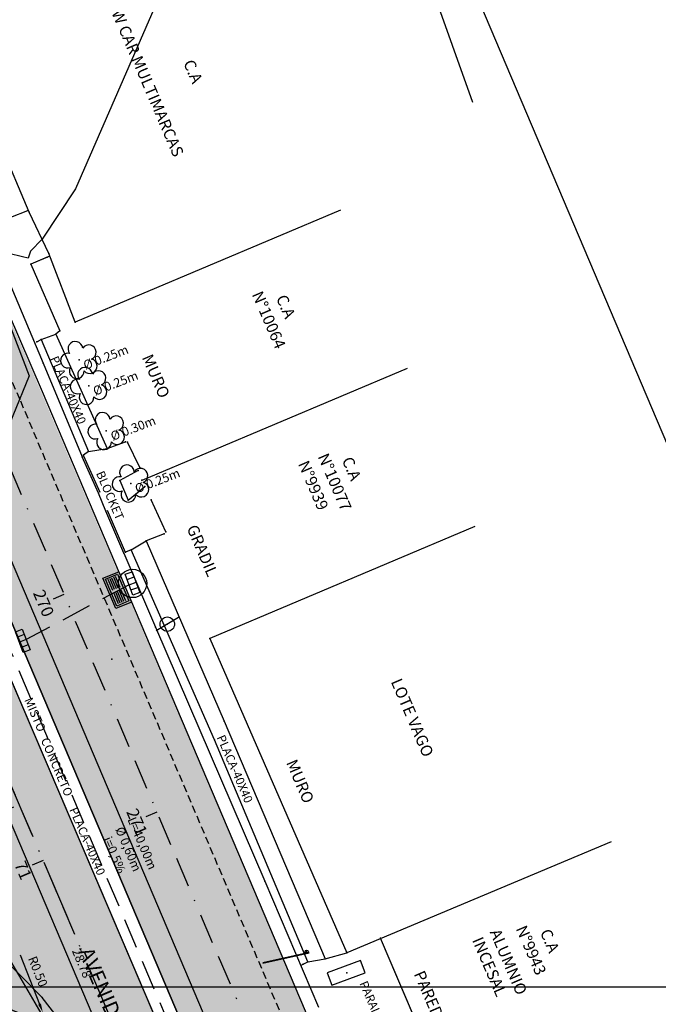
# Model space of a CAD drawing. Extents: x 675145 to 679346, y 7174598 to 7178367.
# Drawn here: x 677817 to 677871, y 7176899 to 7176982 of the extents above; entities that cross this region are included whole.
import ezdxf

# ---------------------------------------------------------------- set-up
doc = ezdxf.new("R2010")
doc.units = 0
doc.header["$LTSCALE"] = 0.1
doc.header["$MEASUREMENT"] = 0
for name, pattern in [('418-001-S00_$0$LIN0', [0]), ('418-024-G00_$0$BORDERX2', [88.9, 25.4, -12.7, 25.4, -12.7, 0, -12.7]), ('418-024-G00_$0$HIDDEN', [9.525, 6.35, -3.175]), ('418-025-HA00_$0$DASHDOT', [25.4, 12.7, -6.35, 0, -6.35]), ('418-032-K00_$0$BORDERX2', [88.9, 25.4, -12.7, 25.4, -12.7, 0, -12.7]), ('418-057-D00_$0$DASHED', [19.05, 12.7, -6.35])]:
    doc.linetypes.add(name, pattern=pattern)
for name, color, linetype in [('418-001-S00_$0$CADASTRO', 7, 'Continuous'), ('418-001-S00_$0$EIXO', 7, 'Continuous'), ('418-001-S00_$0$s-alinhamento', 102, 'Continuous'), ('418-001-S00_$0$S-ARVORE', 102, 'Continuous'), ('418-001-S00_$0$S-CAIXA', 137, 'Continuous'), ('418-001-S00_$0$S-CALV', 60, 'Continuous'), ('418-001-S00_$0$S-CALÇADA', 171, 'Continuous'), ('418-001-S00_$0$S-CURVAS', 251, 'Continuous'), ('418-001-S00_$0$S-DIVISA', 102, 'Continuous'), ('418-001-S00_$0$S-GRADIL', 195, 'Continuous'), ('418-001-S00_$0$S-GUIAREB', 224, 'Continuous'), ('418-001-S00_$0$S-MFIO', 230, 'Continuous'), ('418-001-S00_$0$S-NOME-CALÇADA', 3, 'Continuous'), ('418-001-S00_$0$S-NOMERUA', 2, 'Continuous'), ('418-001-S00_$0$S-NUMERO-PREDIAL', 2, 'Continuous'), ('418-001-S00_$0$S-PLACA', 32, 'Continuous'), ('418-001-S00_$0$S-POLIGONAL', 33, 'Continuous'), ('418-001-S00_$0$S-PONTOCOTA', 105, 'Continuous'), ('418-001-S00_$0$S-PORTG', 171, 'Continuous'), ('418-001-S00_$0$S-POSTE', 60, 'Continuous'), ('418-001-S00_$0$S-TEXTO-ARV', 60, 'Continuous'), ('418-001-S00_$0$texto2', 191, 'Continuous'), ('418-001-S00_$1$S-BLOBO_EXIST', 171, 'Continuous'), ('418-024-G00_$0$G-ALIN-EIXO1', 11, '418-024-G00_$0$BORDERX2'), ('418-024-G00_$0$G-BORDOS', 3, 'Continuous'), ('418-024-G00_$0$G-CICLOVIA', 2, 'Continuous'), ('418-024-G00_$0$G-COTAS', 24, 'Continuous'), ('418-024-G00_$0$G-ESTACIONAMENTO', 9, '418-024-G00_$0$HIDDEN'), ('418-024-G00_$0$G-MEIOFIO-IMPLAN', 180, 'Continuous'), ('418-025-HA00_$0$HA-PAVIMENTO', 253, '418-025-HA00_$0$DASHDOT'), ('418-032-K00_$0$G-ALIN_LOCACAO', 11, '418-032-K00_$0$BORDERX2'), ('418-032-K00_$0$G-ALIN_NEST', 137, 'Continuous'), ('418-044-S00_$0$malha-lin', 252, 'Continuous'), ('418-044-S00_$0$S_', 105, 'Continuous'), ('418-057-D00_$0$DREN-ACESSORIOS', 222, 'Continuous'), ('418-057-D00_$0$DREN-TUBOS_ELEM', 32, 'Continuous'), ('418-057-D00_$0$S-BLOBO_EXIST', 130, 'Continuous'), ('418-057-D00_$0$TUBUL_EXISTENTE', 191, 'Continuous')]:
    doc.layers.add(name, color=color, linetype=linetype)
doc.styles.add('418-001-S00_$0$2_5MM', font='arial.ttf', dxfattribs={"height": 0.25})
doc.styles.add('418-001-S00_$0$Standard', font='arial.ttf')
doc.styles.add('418-024-G00_$0$Standard', font='arial.ttf')
doc.styles.add('418-032-K00_$0$Standard', font='arial.ttf')
doc.styles.add('418-057-D00_$0$txtdren', font='arial.ttf')
doc.dimstyles.new('418-024-G00_$0$1-500', dxfattribs={"dimtxt": 0.76, "dimasz": 0.76, "dimexe": 0.76, "dimexo": 0.76, "dimgap": 0.5, "dimtad": 1, "dimzin": 0, "dimdsep": 46, "dimtxsty": '418-024-G00_$0$Standard', "dimcen": 0.09, "dimclrd": 24, "dimclre": 24, "dimclrt": 2, "dimadec": 0, "dimazin": 0, "dimtfac": 1, "dimtofl": 0, "dimtmove": 0, "dimatfit": 3, "dimfxl": 0, "dimtolj": 1, "dimtzin": 0, "dimlwd": -1, "dimlwe": -1, "dimarcsym": 0})

# ---------------------------------------------------------------- blocks, each defined once
blk = doc.blocks.new('418-001-S00_$1$BLOBO')
at = {"layer": '418-001-S00_$1$S-BLOBO_EXIST'}
for p, q in [((-0.46875, -0.625), (-0.46875, 0)), ((0, -0.625), (0, 0)), ((0.46875, -0.625), (0.46875, 0))]:
    blk.add_line(p, q, dxfattribs=at)
blk.add_lwpolyline([(-0.9375, 0), (0.9375, 0), (0.9375, -0.625), (-0.9375, -0.625)], close=True, dxfattribs=at)
blk = doc.blocks.new('418-001-S00_$0$ARV25')
at = {"layer": '418-001-S00_$0$S-ARVORE', "linetype": '418-001-S00_$0$LIN0'}
for centre, major_axis, start_param, end_param in [((-0.328, 0.94), (-0.439, 0.439), 4.007725, 7.749368), ((0.81, 0.65), (0.439, 0.438), 4.322867, 8.059223), ((-0.957, -0.055), (-0.439, 0.44), -1.02092, 2.720723), ((0.887, -0.523), (0.44, 0.44), 3.064448, 6.805592), ((-0.204, -0.958), (0.439, 0.439), 1.810817, 5.547172)]:
    blk.add_ellipse(centre, major_axis=major_axis, ratio=1, start_param=start_param, end_param=end_param, dxfattribs=at)
at = {"layer": '418-001-S00_$0$S-TEXTO-ARV', "style": '418-001-S00_$0$2_5MM'}
blk.add_text('%%C 0.25m', height=0.76, rotation=20.978, dxfattribs=at).set_placement((0.525, -0.841))
blk = doc.blocks.new('418-001-S00_$0$ARV30')
at = {"layer": '418-001-S00_$0$S-ARVORE', "linetype": '418-001-S00_$0$LIN0'}
for centre, major_axis, start_param, end_param in [((-0.289, 0.925), (-0.439, 0.439), 4.007725, 7.749368), ((0.85, 0.635), (0.439, 0.438), 4.322867, 8.059223), ((-0.917, -0.07), (-0.439, 0.44), -1.02092, 2.720723), ((0.927, -0.538), (0.44, 0.44), 3.064448, 6.805592), ((-0.165, -0.973), (0.439, 0.439), 1.810817, 5.547172)]:
    blk.add_ellipse(centre, major_axis=major_axis, ratio=1, start_param=start_param, end_param=end_param, dxfattribs=at)
at = {"layer": '418-001-S00_$0$S-TEXTO-ARV', "style": '418-001-S00_$0$2_5MM'}
blk.add_text('%%C 0.30m', height=0.76, rotation=20.978, dxfattribs=at).set_placement((0.564, -0.856))
blk = doc.blocks.new('418-001-S00_$0$POSTE')
at = {"layer": '418-001-S00_$0$S-POSTE'}
blk.add_line((936, 571), (-936, -571), dxfattribs=at)
blk.add_ellipse((0, 0), major_axis=(-431, 431), ratio=1, start_param=1.570796324696593, end_param=7.853981631876179, dxfattribs=at)
blk = doc.blocks.new('418-001-S00_$0$PORTICO')
at = {"layer": '418-001-S00_$0$S-PLACA'}
for p, q in [((0.02, -0.253), (-2.844, 2.563)), ((0.055, -0.218), (-2.809, 2.599))]:
    blk.add_line(p, q, dxfattribs=at)
blk.add_circle((0, 0), 0.135, dxfattribs=at)
blk = doc.blocks.new('418-001-S00_$0$TOTEN')
at = {"layer": '418-001-S00_$0$S-CAIXA'}
blk.add_lwpolyline([(-593, -1549), (532, -1549), (532, 1451), (-593, 1451)], close=True, dxfattribs=at)
blk = doc.blocks.new('418-001-S00_$0$PONTO')
blk.add_point((0, 0))
blk = doc.blocks.new('418-001-S00_')
at = {"layer": '418-001-S00_$0$s-alinhamento'}
blk.add_lwpolyline([(677832.93, 7176929.429), (677844.506, 7176902.857)], dxfattribs=at)
at = {"layer": '418-001-S00_$0$S-CALV'}
for points in [[(677852.961, 7176890.953), (677847.349, 7176904.101)], [(677858.588, 7176877.773), (677847.349, 7176904.101)]]:
    blk.add_lwpolyline(points, dxfattribs=at)
at = {"layer": '418-001-S00_$0$S-CALÇADA'}
for p, q in [((677818.7, 7176954.682), (677819.931, 7176955.14)), ((677822.703, 7176945.228), (677824.26, 7176945.468)), ((677826.289, 7176936.9), (677827.568, 7176937.66)), ((677841.218, 7176902.088), (677842.688, 7176902.347))]:
    blk.add_line(p, q, dxfattribs=at)
for points in [[(677842.692, 7176996.721), (677841.872, 7176998.743), (677813.625, 7176986.773), (677810.584, 7176983.739), (677810.107, 7176978.808), (677812.007, 7176974.527), (677816.124, 7176965.006), (677817.555, 7176965.568)], [(677812.007, 7176974.527), (677816.124, 7176965.006), (677817.555, 7176965.568)], [(677819.416, 7176961.732), (677817.829, 7176961.053), (677820.262, 7176955.405), (677819.931, 7176955.14), (677824.26, 7176945.468), (677825.804, 7176946.034)], [(677819.214, 7176961.646), (677817.829, 7176961.053), (677820.262, 7176955.405), (677819.931, 7176955.14), (677824.26, 7176945.468), (677825.804, 7176946.034)], [(677818.324, 7176954.493), (677818.7, 7176954.682), (677822.703, 7176945.228), (677822.272, 7176944.902)], [(677826.9, 7176943.625), (677825.346, 7176942.759), (677826.046, 7176941.112), (677827.455, 7176942.268)], [(677826.9, 7176943.625), (677825.346, 7176942.759), (677826.046, 7176941.112), (677827.455, 7176942.268)], [(677829.085, 7176938.259), (677827.568, 7176937.66), (677834.144, 7176922.436), (677842.688, 7176902.347), (677844.518, 7176902.87)], [(677829.085, 7176938.259), (677827.568, 7176937.66), (677834.144, 7176922.436), (677842.688, 7176902.347), (677844.518, 7176902.87)], [(677840.608, 7176901.795), (677841.218, 7176902.088), (677833.327, 7176920.86), (677826.289, 7176936.9), (677825.823, 7176936.708)]]:
    blk.add_lwpolyline(points, dxfattribs=at)
at = {"layer": '418-001-S00_$0$S-CURVAS', "linetype": 'Continuous', "lineweight": -3, "elevation": 882}
for points in [[(677830.6, 7176988.116), (677821.589, 7176967.402), (677818.769, 7176963.145), (677817.794, 7176962.15), (677817.61, 7176961.561), (677817.126, 7176961.652), (677814.789, 7176962.217)], [(677815.803, 7176956.527), (677817.667, 7176951.611), (677817.667, 7176951.611), (677813.515, 7176941.474)]]:
    blk.add_lwpolyline(points, dxfattribs=at)
at = {"layer": '418-001-S00_$0$S-DIVISA'}
for points in [[(677855.145, 7176974.694), (677846.715, 7176998.402)], [(677843.99, 7176965.601), (677821.578, 7176956.144)], [(677849.595, 7176952.234), (677827.196, 7176942.781)], [(677855.316, 7176938.875), (677832.93, 7176929.429)], [(677866.85, 7176912.247), (677844.506, 7176902.857)]]:
    blk.add_lwpolyline(points, dxfattribs=at)
at = {"layer": '418-001-S00_$0$S-GRADIL'}
for points in [[(677817.689, 7176965.44), (677812.868, 7176976.813), (677815.414, 7176984.972), (677822.88, 7176988.063), (677831.755, 7176991.914), (677842.95, 7176996.735)], [(677821.578, 7176956.144), (677819.329, 7176961.955)]]:
    blk.add_lwpolyline(points, dxfattribs=at)
at = {"layer": '418-001-S00_$0$S-GUIAREB'}
for points in [[(677823.526, 7176941.703), (677822.17, 7176944.769)], [(677823.664, 7176941.761), (677822.307, 7176944.83)], [(677825.686, 7176936.634), (677824.146, 7176940.17)], [(677825.824, 7176936.694), (677824.284, 7176940.228)]]:
    blk.add_lwpolyline(points, dxfattribs=at)
at = {"layer": '418-001-S00_$0$S-MFIO'}
for points in [[(677836.164, 7176883.767), (677809.579, 7176946.344), (677799.922, 7176968.764), (677800.676, 7176972.203), (677799.077, 7176975.657), (677797.781, 7176977.205), (677795.96, 7176977.739), (677794.163, 7176977.344), (677798.148, 7176967.944), (677807.554, 7176946.013), (677834.475, 7176882.994), (677838.574, 7176873.401), (677839.5, 7176879.819), (677839.144, 7176881.674), (677838.477, 7176882.692), (677836.164, 7176883.767)], [(677816.144, 7176959.177), (677818.873, 7176952.69), (677822.17, 7176944.769)], [(677824.146, 7176940.17), (677823.526, 7176941.703)], [(677825.686, 7176936.634), (677828.355, 7176930.365), (677837.578, 7176908.929), (677842.106, 7176898.27)], [(677868.576, 7176785.365), (677862.343, 7176799.878), (677849.202, 7176830.671), (677835.404, 7176862.865), (677821.287, 7176895.843), (677818.769, 7176899.102), (677814.95, 7176902.936), (677814.193, 7176902.652), (677815.925, 7176898.172), (677818.568, 7176897.057), (677833.565, 7176862.129), (677847.229, 7176830.144), (677856.049, 7176809.441), (677855.602, 7176807.489), (677857.214, 7176801.468), (677858.35, 7176792.55), (677858.225, 7176786.012), (677856.808, 7176776.789), (677868.442, 7176781.78), (677869.156, 7176783.397), (677869.04, 7176784.041)]]:
    blk.add_lwpolyline(points, dxfattribs=at)
at = {"layer": '418-001-S00_$0$S-POLIGONAL'}
blk.add_lwpolyline([(677767.116, 7176985.621), (677875.29, 7176801.328), (677785.159, 7176718.486), (677864.091, 7176547.144), (677965.318, 7176550.926), (678054.144, 7176367.223), (678131.314, 7176172.82), (678191.108, 7176017.27), (678240.007, 7175881.247), (678243.24, 7175957.373), (678206.657, 7176013.773), (678331.967, 7175794.024), (678537.031, 7175640.837), (678809.873, 7175491.655), (678970.311, 7175382.136), (679220.446, 7175264.818), (678902.476, 7175422.885), (678920.658, 7175483.187), (678745.896, 7175807.655)], dxfattribs=at)
at = {"layer": '418-001-S00_$0$S-PORTG'}
for points in [[(677819.329, 7176961.955), (677817.689, 7176965.44)], [(677827.028, 7176943.873), (677825.996, 7176945.992)], [(677827.028, 7176943.873), (677825.996, 7176945.992)], [(677829.219, 7176938.421), (677827.976, 7176941.132)], [(677829.219, 7176938.421), (677827.976, 7176941.132)]]:
    blk.add_lwpolyline(points, dxfattribs=at)
at = {"layer": '418-001-S00_$0$CADASTRO'}
for name, p in [('418-001-S00_$0$ARV25', (677821.909, 7176952.954)), ('418-001-S00_$0$ARV25', (677822.73, 7176950.764)), ('418-001-S00_$0$ARV30', (677824.177, 7176946.969)), ('418-001-S00_$0$ARV25', (677826.268, 7176942.522))]:
    blk.add_blockref(name, p, dxfattribs=at)
for name, p, rotation in [('418-001-S00_$1$BLOBO', (677826.706, 7176934.174), 289.859348518836), ('418-001-S00_$1$BLOBO', (677816.851, 7176929.107), 110.9200454604832), ('418-001-S00_$0$PORTICO', (677841.119, 7176902.954), 57.08441537500487)]:
    blk.add_blockref(name, p, dxfattribs=dict(at, rotation=rotation))
at = {"layer": '418-001-S00_$0$CADASTRO', "xscale": 0.001, "yscale": 0.001, "zscale": 0.001}
blk.add_blockref('418-001-S00_$0$POSTE', (677829.349, 7176930.629), dxfattribs=at)
at = {"layer": '418-001-S00_$0$CADASTRO', "xscale": 0.001000000522486931, "yscale": 0.001000000522486931, "zscale": 0.001, "rotation": 290.2166425554249}
blk.add_blockref('418-001-S00_$0$TOTEN', (677844.512, 7176901.162), dxfattribs=at)
at = {"layer": '418-001-S00_$0$EIXO'}
blk.add_blockref('418-001-S00_$0$PONTO', (677824.665, 7176927.676), dxfattribs=at)
at = {"layer": '418-001-S00_$0$S-PONTOCOTA'}
for p in [(677817.555, 7176965.568), (677817.689, 7176965.441), (677819.214, 7176961.646), (677819.329, 7176961.955), (677817.829, 7176961.053), (677821.579, 7176956.144), (677818.7, 7176954.682), (677819.931, 7176955.14), (677820.262, 7176955.404), (677818.324, 7176954.493), (677818.873, 7176952.691), (677821.909, 7176952.954), (677822.73, 7176950.763), (677824.177, 7176946.969), (677825.804, 7176946.034), (677825.996, 7176945.992), (677822.17, 7176944.769), (677822.272, 7176944.902), (677822.703, 7176945.228), (677824.259, 7176945.468), (677827.028, 7176943.873), (677826.9, 7176943.625), (677825.346, 7176942.759), (677826.268, 7176942.522), (677827.196, 7176942.782), (677827.455, 7176942.268), (677823.526, 7176941.703), (677826.046, 7176941.112), (677827.976, 7176941.132), (677824.146, 7176940.17), (677829.085, 7176938.259), (677829.219, 7176938.421), (677827.568, 7176937.659), (677825.686, 7176936.634), (677825.823, 7176936.708), (677826.289, 7176936.9), (677826.706, 7176934.174), (677829.349, 7176930.629), (677828.355, 7176930.365), (677832.93, 7176929.429), (677834.144, 7176922.436), (677833.327, 7176920.86), (677823.307, 7176909.137), (677825.162, 7176909.665), (677837.578, 7176908.929), (677847.349, 7176904.101), (677841.119, 7176902.954), (677842.688, 7176902.347), (677844.506, 7176902.857), (677844.518, 7176902.87), (677840.818, 7176901.896), (677841.217, 7176902.088), (677844.512, 7176901.162), (677818.769, 7176899.102)]:
    blk.add_blockref('418-001-S00_$0$PONTO', p, dxfattribs=at)
at = {"layer": '418-001-S00_$0$S-NOME-CALÇADA', "style": '418-001-S00_$0$Standard'}
for s, p in [('PLACA-40X40', (677819.434, 7176953.085)), ('BLOCKET', (677823.312, 7176943.382)), ('MISTO', (677817.251, 7176924.233)), ('CONCRETO', (677818.646, 7176920.848)), ('PLACA-40X40', (677833.512, 7176921.076)), ('PLACA-40X40', (677821.051, 7176914.966)), ('PARALELEPIPEDO', (677845.559, 7176900.287))]:
    blk.add_text(s, height=0.729, rotation=293.22397, dxfattribs=at).set_placement(p)
at = {"layer": '418-001-S00_$0$S-NOMERUA', "style": '418-001-S00_$0$Standard'}
blk.add_text('AVENIDA MARECHAL FLORIANO PEIXOTO', height=1.296, rotation=293.23533, dxfattribs=at).set_placement((677821.831, 7176902.965))
at = {"layer": '418-001-S00_$0$S-NUMERO-PREDIAL', "style": '418-001-S00_$0$Standard'}
for s, p in [('NEW CAR MULTIMARCAS', (677823.93, 7176983.892)), ('C.A', (677830.678, 7176978.06)), ('N°10064', (677836.474, 7176958.499)), ('C.A', (677838.511, 7176958.203)), ('N°10077', (677842.032, 7176944.799)), ('C.A', (677844.069, 7176944.503)), ('N°9939', (677840.369, 7176944.182)), ('LOTE VAGO', (677848.209, 7176925.776)), ('N°9943', (677858.768, 7176904.913)), ('C.A', (677860.806, 7176904.617)), ('INCESAL', (677855.07, 7176903.937)), ('ALUMNIO', (677856.565, 7176904.613))]:
    blk.add_text(s, height=0.972, rotation=293.22397, dxfattribs=at).set_placement(p)
at = {"layer": '418-001-S00_$0$texto2', "style": '418-001-S00_$0$Standard'}
for s, p in [('MURO', (677827.181, 7176953.167)), ('GRADIL', (677830.963, 7176938.767)), ('MURO', (677839.366, 7176918.934)), ('PAREDE', (677850.152, 7176901.088))]:
    blk.add_text(s, height=0.972, rotation=293.22397, dxfattribs=at).set_placement(p)
blk = doc.blocks.new('*D372')
at = {"layer": '418-024-G00_$0$G-COTAS', "color": 24}
for p, q in [((677814.219, 7176914.268), (677816.385, 7176915.188)), ((677815.983, 7176914.191), (677826.639, 7176889.095)), ((677825.578, 7176887.819), (677827.636, 7176888.693))]:
    blk.add_line(p, q, dxfattribs=at)
for points in [[(677816.099, 7176914.24), (677815.866, 7176914.141), (677815.686, 7176914.891)], [(677826.756, 7176889.145), (677826.523, 7176889.046), (677826.936, 7176888.396)]]:
    blk.add_solid(points, dxfattribs=at)
at = {"layer": 'Defpoints', "color": 0}
for p in [(677813.52, 7176913.971), (677826.936, 7176888.396), (677824.878, 7176887.522)]:
    blk.add_point(p, dxfattribs=at)
at = {"layer": '418-024-G00_$0$G-COTAS', "color": 2, "insert": (677822.128, 7176901.99), "char_height": 0.76, "attachment_point": 5, "rotation": 293.00792, "style": '418-024-G00_$0$Standard'}
blk.add_mtext('\\A1;28.78', dxfattribs=at)
blk = doc.blocks.new('*D498')
at = {"layer": '418-024-G00_$0$G-COTAS', "color": 24}
for p, q in [((677818.458, 7176922.634), (677818.624, 7176922.704)), ((677818.506, 7176922.752), (677818.576, 7176922.586)), ((677807.683, 7176911.179), (677811.151, 7176914.848))]:
    blk.add_line(p, q, dxfattribs=at)
blk.add_solid([(677811.243, 7176914.761), (677811.059, 7176914.935), (677811.673, 7176915.401)], dxfattribs=at)
at = {"layer": 'Defpoints', "color": 0}
for p in [(677818.541, 7176922.669), (677811.673, 7176915.401)]:
    blk.add_point(p, dxfattribs=at)
at = {"layer": '418-024-G00_$0$G-COTAS', "color": 2, "insert": (677809.801, 7176912.127), "char_height": 0.76, "attachment_point": 5, "rotation": 226.62024, "style": '418-024-G00_$0$Standard'}
blk.add_mtext('\\A1;R10.00', dxfattribs=at)
blk = doc.blocks.new('*D489')
at = {"layer": '418-024-G00_$0$G-COTAS', "color": 24}
for p, q in [((677816.91, 7176902.679), (677818.554, 7176898.534)), ((677818.935, 7176897.327), (677819.101, 7176897.398)), ((677818.983, 7176897.445), (677819.053, 7176897.28))]:
    blk.add_line(p, q, dxfattribs=at)
blk.add_solid([(677818.672, 7176898.581), (677818.436, 7176898.487), (677818.834, 7176897.827)], dxfattribs=at)
at = {"layer": 'Defpoints', "color": 0}
for p in [(677818.834, 7176897.827), (677819.018, 7176897.363)]:
    blk.add_point(p, dxfattribs=at)
at = {"layer": '418-024-G00_$0$G-COTAS', "color": 2, "insert": (677818.417, 7176901.287), "char_height": 0.76, "attachment_point": 5, "rotation": 291.62992, "style": '418-024-G00_$0$Standard'}
blk.add_mtext('\\A1;R0.50', dxfattribs=at)
blk = doc.blocks.new('418-025-HA00_')
at = {"layer": '418-025-HA00_$0$HA-PAVIMENTO'}
h = blk.add_hatch(color=256, dxfattribs=at)
edge = h.paths.add_edge_path()
edge.add_line((677825.657, 7176763.362), (677894.473, 7176790.591))
edge.add_arc((677890.568, 7176797.651), 8.068, 203.33415, 298.95097, ccw=False)
edge.add_line((677883.16, 7176794.455), (677880.947, 7176799.655))
edge.add_line((677880.947, 7176799.655), (677882.002, 7176802.282))
edge.add_line((677882.002, 7176802.282), (677845.341, 7176887.742))
edge.add_line((677845.341, 7176887.742), (677809.093, 7176972.751))
edge.add_line((677809.093, 7176972.751), (677806.457, 7176973.815))
edge.add_line((677806.457, 7176973.815), (677805.18, 7176976.779))
edge.add_line((677805.18, 7176976.779), (677798.085, 7176973.136))
edge.add_line((677798.085, 7176973.136), (677837.968, 7176879.604))
edge.add_arc((677828.549, 7176875.553), 10.253, -12.11439, 23.2713, ccw=False)
edge.add_line((677838.574, 7176873.401), (677796.238, 7176972.491))
edge.add_line((677796.238, 7176972.491), (677789.831, 7176969.619))
edge.add_line((677789.831, 7176969.619), (677813.52, 7176913.971))
edge.add_line((677813.52, 7176913.971), (677812.756, 7176914.512))
edge.add_arc((677818.541, 7176922.669), 10, 207.11819, 234.654, ccw=False)
edge.add_line((677809.64, 7176918.111), (677787.971, 7176968.824))
edge.add_line((677787.971, 7176968.824), (677780.612, 7176965.681))
edge.add_line((677780.612, 7176965.681), (677797.533, 7176925.941))
edge.add_line((677797.533, 7176925.941), (677796.475, 7176923.307))
edge.add_line((677796.475, 7176923.307), (677798.415, 7176918.775))
edge.add_line((677798.415, 7176918.775), (677824.369, 7176858.201))
edge.add_line((677824.369, 7176858.201), (677840.725, 7176819.897))
edge.add_line((677840.725, 7176819.897), (677843.351, 7176818.837))
edge.add_line((677843.351, 7176818.837), (677846.922, 7176810.463))
edge.add_arc((677814.535, 7176796.734), 35.176, -71.56854, 22.97249, ccw=False)
edge = h.paths.add_edge_path(flags=16)
edge.add_line((677872.912, 7176793.056), (677874.747, 7176793.835))
edge.add_line((677874.747, 7176793.835), (677871.206, 7176802.114))
edge.add_line((677871.206, 7176802.114), (677856.907, 7176835.707))
edge.add_line((677856.907, 7176835.707), (677848.563, 7176854.872))
edge.add_line((677848.563, 7176854.872), (677850.286, 7176847.038))
edge.add_arc((677869.819, 7176851.332), 20, 192.3979, 203.05662)
edge.add_line((677851.417, 7176843.499), (677855.07, 7176834.916))
edge.add_line((677855.07, 7176834.916), (677869.367, 7176801.328))
edge.add_line((677869.367, 7176801.328), (677872.912, 7176793.056))
edge = h.paths.add_edge_path(flags=16)
edge.add_line((677869.065, 7176784.226), (677862.343, 7176799.878))
edge.add_line((677862.343, 7176799.878), (677849.202, 7176830.671))
edge.add_line((677849.202, 7176830.671), (677835.404, 7176862.865))
edge.add_line((677835.404, 7176862.865), (677826.777, 7176883.073))
edge.add_line((677826.777, 7176883.073), (677824.358, 7176888.741))
edge.add_arc((677778.373, 7176869.11), 50, 23.11768, 34.80277)
edge.add_line((677819.429, 7176897.648), (677819.311, 7176897.765))
edge.add_line((677819.311, 7176897.765), (677819.183, 7176897.835))
edge.add_line((677819.183, 7176897.835), (677819.017, 7176897.861))
edge.add_line((677819.017, 7176897.861), (677818.894, 7176897.84))
edge.add_line((677818.894, 7176897.84), (677818.787, 7176897.802))
edge.add_line((677818.787, 7176897.802), (677818.694, 7176897.738))
edge.add_line((677818.694, 7176897.738), (677818.605, 7176897.651))
edge.add_line((677818.605, 7176897.651), (677818.56, 7176897.559))
edge.add_line((677818.56, 7176897.559), (677818.528, 7176897.468))
edge.add_line((677818.528, 7176897.468), (677818.519, 7176897.338))
edge.add_line((677818.519, 7176897.338), (677818.558, 7176897.166))
edge.add_line((677818.558, 7176897.166), (677820.214, 7176893.29))
edge.add_line((677820.214, 7176893.29), (677833.565, 7176862.129))
edge.add_line((677833.565, 7176862.129), (677847.229, 7176830.144))
edge.add_line((677847.229, 7176830.144), (677856.049, 7176809.441))
edge.add_line((677856.049, 7176809.441), (677856.438, 7176808.524))
edge.add_line((677856.438, 7176808.524), (677855.379, 7176805.9))
edge.add_arc((677814.968, 7176789.89), 43.467, -16.34131, 21.6124, ccw=False)
edge.add_arc((677857.162, 7176777.533), 0.5, 165.23444, 293.00976)
edge.add_line((677857.358, 7176777.073), (677868.009, 7176781.596))
edge.add_arc((677867.227, 7176783.437), 2, 293.00792, 383.24389)
edge = h.paths.add_edge_path(flags=16)
edge.add_line((677873.7, 7176791.218), (677874.985, 7176788.219))
edge.add_line((677874.985, 7176788.219), (677875.491, 7176787.039))
edge.add_arc((677877.33, 7176787.827), 2, 203.20506, 383.05565)
edge.add_line((677879.17, 7176788.61), (677877.361, 7176792.78))
edge.add_line((677877.361, 7176792.78), (677875.536, 7176791.99))
edge.add_line((677875.536, 7176791.99), (677873.7, 7176791.218))
blk = doc.blocks.new('418-032-K00_')
at = {"layer": '418-032-K00_$0$G-ALIN_LOCACAO', "linetype": '418-032-K00_$0$BORDERX2', "flags": 128}
for points in [[(677272.194, 7178221.243), (677411.297, 7177894.566), (677507.156, 7177668.278), (677535.891, 7177602.107), (677614.488, 7177417.491), (677630.832, 7177380.12), (677691.544, 7177235.876), (677884.983, 7176782.181), (677930.504, 7176671.379), (677970.595, 7176577.575), (678144.879, 7176169.948), (678210.806, 7176007.777), (678234.39, 7175952.508, 0.156092), (678473.569, 7175675.926), (678547.399, 7175630.853, 0.010384), (678578.533, 7175612.722), (678607.513, 7175596.642, 0.013252), (678654.521, 7175572.165), (678671.173, 7175564.047, -0.012578), (678680.282, 7175559.32), (678823.415, 7175480.404, 0.011518), (678843.713, 7175469.815), (678887.554, 7175448.213, -0.011908), (678896.882, 7175443.338), (679028.832, 7175370.319), (679124.718, 7175315.866), (679231.113, 7175258.991), (679287.42, 7175228.509)], [(677263.25, 7178217.432), (677424.275, 7177839.525), (677611.292, 7177400.276), (677620.882, 7177378.652), (677646.375, 7177317.326), (677688.182, 7177219.029), (677727.861, 7177123.608), (677875.482, 7176778.129), (677961.572, 7176574.023), (678227.959, 7175949.744, 0.154578), (678466.871, 7175671.814), (678538.763, 7175627.338, 0.011863), (678574.574, 7175606.341), (678619.303, 7175581.523, 0.005531), (678640.71, 7175569.953), (678675.178, 7175551.813, -0.004857), (678678.684, 7175549.924), (678719.244, 7175527.561, -0.015527), (678746.221, 7175511.576), (678754.003, 7175506.632, 0.015527), (678780.445, 7175490.963), (678816.991, 7175470.814, 0.022661), (678835.026, 7175461.911), (678888.327, 7175438.538, -0.022173), (678905.028, 7175430.314), (679024.282, 7175364.866), (679121.157, 7175309.265), (679227.738, 7175252.887), (679319.964, 7175202.96)]]:
    blk.add_lwpolyline(points, format="xyb", dxfattribs=at)
at = {"layer": '418-032-K00_$0$G-ALIN_NEST', "linetype": 'Continuous', "lineweight": -3}
for p, q in [((677820.62, 7176933.139), (677819.7, 7176932.746)), ((677828.464, 7176914.741), (677827.544, 7176914.349)), ((677818.856, 7176910.651), (677817.937, 7176910.258))]:
    blk.add_line(p, q, dxfattribs=at)
at = {"layer": '418-032-K00_$0$G-ALIN_NEST', "style": '418-032-K00_$0$Standard'}
for s, rotation, p in [('270', 293.09166, (677817.98, 7176933.266)), ('271', 293.09166, (677825.861, 7176914.781)), ('71', 293.13677, (677816.4, 7176910.343))]:
    blk.add_text(s, height=1.02, rotation=rotation, dxfattribs=at).set_placement(p)
blk = doc.blocks.new('418-044-S00_')
at = {"layer": '418-044-S00_$0$malha-lin'}
blk.add_line((677752.801, 7176900), (677891.047, 7176900), dxfattribs=at)
at = {"layer": '418-044-S00_$0$S_'}
blk.add_lwpolyline([(677698.998, 7177026.714), (677822.303, 7176736.314), (677939.432, 7176786.047), (677816.127, 7177076.447)], close=True, dxfattribs=at)
blk = doc.blocks.new('418-057-D00_$0$cx simples')
at = {"layer": '418-057-D00_$0$DREN-ACESSORIOS'}
for points in [[(-1.389, 1.441), (1.389, 1.441), (1.389, 0), (-1.389, 0)], [(-1.224, 1.271), (1.224, 1.271), (1.224, 0.17), (-1.224, 0.17)]]:
    blk.add_lwpolyline(points, close=True, dxfattribs=at)
for points in [[(-1.108, 0.905), (-0.116, 0.905)], [(-1.105, 1.073), (-0.113, 1.073)], [(0.124, 0.905), (1.113, 0.905)], [(0.126, 1.073), (1.115, 1.073)], [(-1.115, 0.401), (-0.123, 0.401)], [(-1.11, 0.737), (-0.118, 0.737)], [(-1.105, 0.569), (-0.113, 0.569)], [(0.116, 0.401), (1.105, 0.401)], [(0.121, 0.737), (1.11, 0.737)], [(0.126, 0.569), (1.115, 0.569)]]:
    blk.add_lwpolyline(points, dxfattribs=at)
blk.add_circle((0, 0), 0.0188, dxfattribs=at)
blk = doc.blocks.new('418-057-D00_')
at = {"layer": '418-057-D00_$0$S-BLOBO_EXIST'}
blk.add_circle((677826.412, 7176934.068), 1.198, dxfattribs=at)
at = {"layer": '418-057-D00_$0$TUBUL_EXISTENTE', "linetype": '418-057-D00_$0$DASHED', "ltscale": 2}
for points in [[(677826.118, 7176933.962), (677817.435, 7176929.331)], [(677831.223, 7176892.786), (677816.219, 7176928.165)]]:
    blk.add_lwpolyline(points, dxfattribs=at)
at = {"layer": '418-057-D00_$0$DREN-ACESSORIOS', "rotation": 112.6956535991274}
blk.add_blockref('418-057-D00_$0$cx simples', (677825.781, 7176933.782), dxfattribs=at)
at = {"layer": '418-057-D00_$0$DREN-TUBOS_ELEM', "color": 7, "insert": (677827.582, 7176912.269), "char_height": 0.76, "attachment_point": 2, "rotation": 293.00627, "style": '418-057-D00_$0$txtdren'}
blk.add_mtext_dynamic_manual_height_columns('L=40,00m\\PØ 0,60m\\Pi=0,5%', width=22.41807, gutter_width=1, heights=[0], dxfattribs=at)
blk = doc.blocks.new('418-024-G00_')
at = {"layer": '418-024-G00_$0$G-ALIN-EIXO1', "color": 11, "linetype": '418-024-G00_$0$BORDERX2', "lineweight": 30, "ltscale": 2, "flags": 128}
blk.add_lwpolyline([(677263.25, 7178217.432), (677424.275, 7177839.525), (677606.659, 7177411.158, 0.00179), (677616.087, 7177389.464, -0.005863), (677625.422, 7177367.73), (677646.375, 7177317.326), (677688.182, 7177219.029), (677727.861, 7177123.608), (677871.762, 7176786.834), (677964.438, 7176567.307), (678227.96, 7175949.741)], format="xyb", dxfattribs=at)
at = {"layer": '418-024-G00_$0$G-BORDOS'}
blk.add_line((677794.164, 7176977.345), (677838.574, 7176873.401), dxfattribs=at)
blk.add_lwpolyline([(677799.922, 7176968.764), (677809.579, 7176946.344), (677836.164, 7176883.767)], dxfattribs=at)
at = {"layer": '418-024-G00_$0$G-CICLOVIA'}
blk.add_lwpolyline([(677842.102, 7176874.899), (677811.418, 7176947.131), (677801.759, 7176969.555)], dxfattribs=at)
at = {"layer": '418-024-G00_$0$G-ESTACIONAMENTO'}
blk.add_lwpolyline([(677806.457, 7176973.815), (677816.935, 7176949.491), (677843.527, 7176886.895)], dxfattribs=at)
at = {"layer": '418-024-G00_$0$G-MEIOFIO-IMPLAN'}
blk.add_lwpolyline([(677809.106, 7176972.72), (677818.773, 7176950.277), (677845.368, 7176887.677)], dxfattribs=at)
at = {"layer": '418-024-G00_$0$G-COTAS'}
for center, mpoint, picture, middle in [((677818.541, 7176922.669), (677811.673, 7176915.401), '*D498', (677809.801, 7176912.127)), ((677819.018, 7176897.363), (677818.834, 7176897.827), '*D489', (677818.417, 7176901.287))]:
    dim = blk.add_radius_dim(center=center, mpoint=mpoint, dimstyle='418-024-G00_$0$1-500', dxfattribs=at)
    dim.commit()
    dim.dimension.update_dxf_attribs({"geometry": picture, "text_midpoint": middle})
dim = blk.add_linear_dim(base=(677826.936, 7176888.396), p1=(677813.52, 7176913.971), p2=(677824.878, 7176887.522), angle=293.00792, dimstyle='418-024-G00_$0$1-500', dxfattribs=at)
dim.commit()
dim.dimension.update_dxf_attribs({"geometry": '*D372', "text_midpoint": (677822.128, 7176901.99)})

msp = doc.modelspace()

# ---------------------------------------------------------------- block references
for name in ['418-001-S00_', '418-024-G00_', '418-025-HA00_']:
    msp.add_blockref(name, (0, 0))

# ---------------------------------------------------------------- next in the draw order: block references
msp.add_blockref('418-032-K00_', (0, 0))

# ---------------------------------------------------------------- next in the draw order: block references
for name in ['418-044-S00_', '418-057-D00_']:
    msp.add_blockref(name, (0, 0))

doc.saveas('drawing.dxf')
